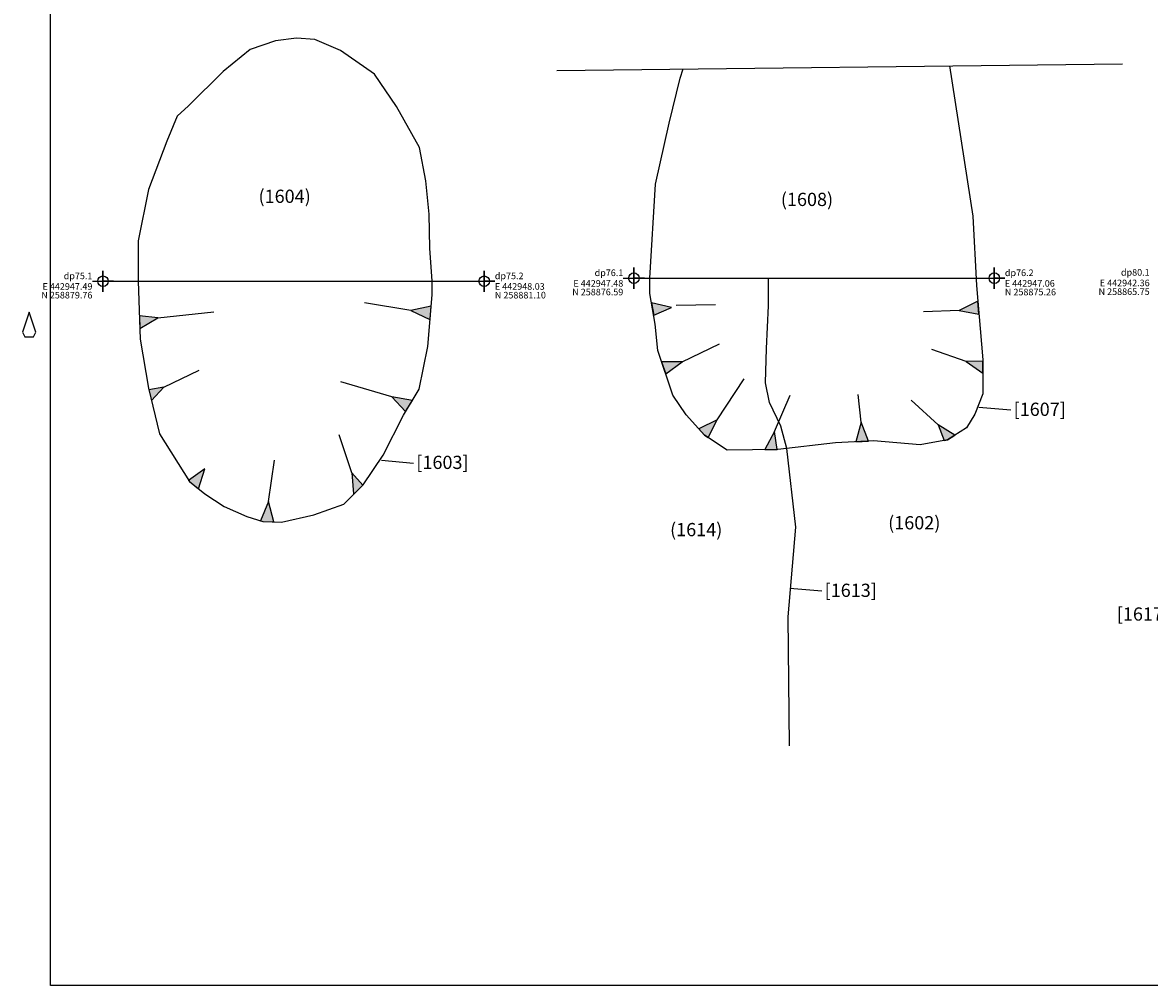
# Model space of a CAD drawing. Units: metres. Extents: x 154.7 to 173.9, y 102.3 to 108.8.
# Drawn here: x 154.7 to 158.9, y 102.9 to 106.5 of the extents above; entities that cross this region are included whole.
import ezdxf
from ezdxf.enums import TextEntityAlignment as Align

# ---------------------------------------------------------------- set-up
doc = ezdxf.new("R2010")
doc.units = ezdxf.units.M
for name, color, linetype in [('Annotatons', 7, 'Continuous'), ('Co-ord', 7, 'Continuous'), ('CONTEXT 1', 7, 'Continuous'), ('DRAWING POINT', 7, 'Continuous')]:
    doc.layers.add(name, color=color, linetype=linetype)
doc.styles.add('Text', font='ARIALUNI.TTF')
picture_1 = doc.add_image_def('image1.tif', size_in_pixel=(4960, 3507))

msp = doc.modelspace()

# ---------------------------------------------------------------- hatches: boundary and pattern name
at = {"layer": 'CONTEXT 1'}
h = msp.add_hatch(color=1, dxfattribs=at)
h.set_gradient(color1=(5, 0, 0), color2=(5, 0, 0), one_color=1)
h.paths.add_polyline_path([(158.3017, 105.4135), (158.2976, 105.4625), (158.2266, 105.4276)])
h = msp.add_hatch(color=1, dxfattribs=at)
h.set_gradient(color1=(5, 0, 0), color2=(5, 0, 0), one_color=1)
h.paths.add_polyline_path([(156.2265, 105.3947), (156.2309, 105.4438), (156.1535, 105.4277), (156.2251, 105.3941)])
h = msp.add_hatch(color=1, dxfattribs=at)
h.set_gradient(color1=(5, 0, 0), color2=(5, 0, 0), one_color=1)
h.paths.add_polyline_path([(157.072, 105.4093), (157.139, 105.4384), (157.064, 105.4562)])
h = msp.add_hatch(color=1, dxfattribs=at)
h.set_gradient(color1=(5, 0, 0), color2=(5, 0, 0), one_color=1)
h.paths.add_polyline_path([(155.129, 105.3599), (155.1976, 105.3992), (155.1273, 105.4079)])
h = msp.add_hatch(color=1, dxfattribs=at)
h.set_gradient(color1=(5, 0, 0), color2=(5, 0, 0), one_color=1)
h.paths.add_polyline_path([(157.1176, 105.1879), (157.1791, 105.233), (157.102, 105.2338)])
h = msp.add_hatch(color=1, dxfattribs=at)
h.set_gradient(color1=(5, 0, 0), color2=(5, 0, 0), one_color=1)
h.paths.add_polyline_path([(158.3163, 105.1903), (158.3163, 105.2365), (158.2534, 105.2349)])
h = msp.add_hatch(color=1, dxfattribs=at)
h.set_gradient(color1=(5, 0, 0), color2=(5, 0, 0), one_color=1)
h.paths.add_polyline_path([(155.1727, 105.087), (155.2203, 105.1371), (155.1631, 105.1274)])
h = msp.add_hatch(color=1, dxfattribs=at)
h.set_gradient(color1=(5, 0, 0), color2=(5, 0, 0), one_color=1)
h.paths.add_polyline_path([(156.1339, 105.0451), (156.1593, 105.0874), (156.0815, 105.1015)])
h = msp.add_hatch(color=1, dxfattribs=at)
h.set_gradient(color1=(5, 0, 0), color2=(5, 0, 0), one_color=1)
h.paths.add_polyline_path([(157.2784, 104.9469), (157.3116, 105.0146), (157.2429, 104.9796), (157.2635, 104.9567)])
h = msp.add_hatch(color=1, dxfattribs=at)
h.set_gradient(color1=(5, 0, 0), color2=(5, 0, 0), one_color=1)
h.paths.add_polyline_path([(157.8843, 104.9335), (157.856, 105.0053), (157.8356, 104.931)])
h = msp.add_hatch(color=1, dxfattribs=at)
h.set_gradient(color1=(5, 0, 0), color2=(5, 0, 0), one_color=1)
h.paths.add_polyline_path([(158.1822, 104.9383), (158.2109, 104.9565), (158.147, 104.9952), (158.1708, 104.9361)])
h = msp.add_hatch(color=1, dxfattribs=at)
h.set_gradient(color1=(5, 0, 0), color2=(5, 0, 0), one_color=1)
h.paths.add_polyline_path([(157.5387, 104.9022), (157.5281, 104.9697), (157.4919, 104.9016)])
h = msp.add_hatch(color=1, dxfattribs=at)
h.set_gradient(color1=(5, 0, 0), color2=(5, 0, 0), one_color=1)
h.paths.add_polyline_path([(155.3511, 104.7533), (155.3751, 104.8286), (155.3134, 104.7846), (155.3162, 104.7812)])
h = msp.add_hatch(color=1, dxfattribs=at)
h.set_gradient(color1=(5, 0, 0), color2=(5, 0, 0), one_color=1)
h.paths.add_polyline_path([(155.9382, 104.7332), (155.9717, 104.7667), (155.9309, 104.8132), (155.937, 104.7343)])
h = msp.add_hatch(color=1, dxfattribs=at)
h.set_gradient(color1=(5, 0, 0), color2=(5, 0, 0), one_color=1)
h.paths.add_polyline_path([(155.635, 104.6282), (155.6152, 104.7048), (155.5854, 104.6324), (155.5946, 104.6294)])

# ---------------------------------------------------------------- linework, layer by layer
at = {"layer": 'Annotatons'}
for p, q in [((158.4217, 105.0501), (158.3009, 105.0608)), ((156.1634, 104.8494), (156.0426, 104.8601)), ((157.7071, 104.3658), (157.5863, 104.3764))]:
    msp.add_line(p, q, dxfattribs=at)
at = {"layer": 'CONTEXT 1', "color": 1}
for points in [[(155.1614, 105.8845), (155.1227, 105.691), (155.1227, 105.5381), (155.1305, 105.3195), (155.1614, 105.1343), (155.2028, 104.9612), (155.3162, 104.7812), (155.3747, 104.7344), (155.448, 104.6869), (155.5332, 104.6492), (155.5946, 104.6294), (155.664, 104.6274), (155.7868, 104.6552), (155.8998, 104.6948), (155.9731, 104.7681), (156.0484, 104.8811), (156.1257, 105.0315), (156.1852, 105.1306), (156.2174, 105.2916), (156.2347, 105.4873), (156.2347, 105.5381), (156.2253, 105.6626), (156.2228, 105.7914), (156.2104, 105.9177), (156.1859, 106.0433), (156.0992, 106.1993), (156.0163, 106.3209), (155.8875, 106.4101), (155.7909, 106.4522), (155.7215, 106.4572), (155.6423, 106.4472), (155.5457, 106.415), (155.4441, 106.3308), (155.3128, 106.202), (155.2707, 106.1624), (155.2311, 106.0683), (155.1614, 105.8845)], [(158.3017, 105.4135), (158.2976, 105.4625), (158.2266, 105.4276)], [(154.7267, 105.3276), (154.7354, 105.346), (154.7104, 105.421), (154.6854, 105.346), (154.6947, 105.3278)], [(156.2265, 105.3947), (156.2309, 105.4438), (156.1535, 105.4277), (156.2251, 105.3941)], [(157.072, 105.4093), (157.139, 105.4384), (157.064, 105.4562)], [(155.129, 105.3599), (155.1976, 105.3992), (155.1273, 105.4079)], [(157.1176, 105.1879), (157.1791, 105.233), (157.102, 105.2338)], [(158.3163, 105.1903), (158.3163, 105.2365), (158.2534, 105.2349)], [(155.1727, 105.087), (155.2203, 105.1371), (155.1631, 105.1274)], [(156.1339, 105.0451), (156.1593, 105.0874), (156.0815, 105.1015)], [(157.2784, 104.9469), (157.3116, 105.0146), (157.2429, 104.9796), (157.2635, 104.9567)], [(157.8843, 104.9335), (157.856, 105.0053), (157.8356, 104.931)], [(158.1822, 104.9383), (158.2109, 104.9565), (158.147, 104.9952), (158.1708, 104.9361)], [(157.5387, 104.9022), (157.5281, 104.9697), (157.4919, 104.9016)], [(155.3511, 104.7533), (155.3751, 104.8286), (155.3134, 104.7846), (155.3162, 104.7812)], [(155.9382, 104.7332), (155.9717, 104.7667), (155.9309, 104.8132), (155.937, 104.7343)], [(155.635, 104.6282), (155.6152, 104.7048), (155.5854, 104.6324), (155.5946, 104.6294)]]:
    msp.add_lwpolyline(points, close=True, dxfattribs=at)
for points in [[(156.7057, 106.3354), (158.844, 106.3596)], [(158.1909, 106.3522), (158.278, 105.7839), (158.2925, 105.5226), (158.3163, 105.2416), (158.3163, 105.1128), (158.2865, 105.036), (158.2549, 104.9844), (158.1822, 104.9383), (158.0799, 104.9191), (157.9026, 104.9344), (157.7589, 104.927), (157.541, 104.9022), (157.3502, 104.8998), (157.2635, 104.9567), (157.1942, 105.0335), (157.1446, 105.1078), (157.0877, 105.2763), (157.0778, 105.3754), (157.0579, 105.4918), (157.0579, 105.5498)], [(157.0579, 105.5498), (157.0789, 105.905), (157.1308, 106.1357), (157.1714, 106.3056), (157.1832, 106.3408)], [(156.997, 105.5498), (158.3598, 105.5498)], [(157.585, 103.781), (157.5802, 104.2696), (157.6092, 104.6083), (157.5754, 104.9062), (157.5528, 104.9906), (157.5098, 105.0791), (157.4944, 105.1546), (157.4982, 105.284), (157.5056, 105.445), (157.5056, 105.5498)], [(154.9896, 105.5381), (156.4312, 105.5381)], [(155.1976, 105.3992), (155.4081, 105.4228)], [(156.1535, 105.4277), (155.9785, 105.4569)], [(157.157, 105.4475), (157.3056, 105.4506)], [(158.2266, 105.4276), (158.0921, 105.4227)], [(157.1791, 105.233), (157.3211, 105.302)], [(158.2534, 105.2349), (158.123, 105.2803)], [(155.2203, 105.1371), (155.3532, 105.2017)], [(157.3116, 105.0146), (157.414, 105.1688)], [(156.0815, 105.1015), (155.8889, 105.1584)], [(157.5281, 104.9697), (157.5874, 105.1069)], [(157.856, 105.0053), (157.8444, 105.11)], [(158.147, 104.9952), (158.0456, 105.0883)], [(155.9309, 104.8132), (155.8827, 104.9571)], [(155.6152, 104.7048), (155.6381, 104.8611)]]:
    msp.add_lwpolyline(points, dxfattribs=at)
at = {"layer": 'DRAWING POINT', "color": 5}
for points in [[(156.957, 105.5498), (157.037, 105.5498), (156.997, 105.5498), (156.997, 105.5098), (156.997, 105.5898), (156.997, 105.5498), (157.037, 105.5498), (157.017, 105.5498), (157.017, 105.5498)], [(156.957, 105.5498), (157.037, 105.5498), (156.997, 105.5498), (156.997, 105.5098), (156.997, 105.5898), (156.997, 105.5498), (157.037, 105.5498), (157.017, 105.5498), (157.017, 105.5498)], [(158.3198, 105.5498), (158.3998, 105.5498), (158.3598, 105.5498), (158.3598, 105.5098), (158.3598, 105.5898), (158.3598, 105.5498), (158.3998, 105.5498), (158.3798, 105.5498), (158.3798, 105.5498)], [(154.9496, 105.5381), (155.0296, 105.5381), (154.9896, 105.5381), (154.9896, 105.4981), (154.9896, 105.5781), (154.9896, 105.5381), (155.0296, 105.5381), (155.0096, 105.5381), (155.0096, 105.5381)], [(154.9496, 105.5381), (155.0296, 105.5381), (154.9896, 105.5381), (154.9896, 105.4981), (154.9896, 105.5781), (154.9896, 105.5381), (155.0296, 105.5381), (155.0096, 105.5381), (155.0096, 105.5381)], [(156.3912, 105.5381), (156.4712, 105.5381), (156.4312, 105.5381), (156.4312, 105.4981), (156.4312, 105.5781), (156.4312, 105.5381), (156.4712, 105.5381), (156.4512, 105.5381), (156.4512, 105.5381)]]:
    msp.add_lwpolyline(points, dxfattribs=at)
for centre in [(154.9896, 105.5381), (154.9896, 105.5381), (156.4312, 105.5381), (156.997, 105.5498), (156.997, 105.5498), (158.3598, 105.5498)]:
    msp.add_circle(centre, 0.02, dxfattribs=at)

# ---------------------------------------------------------------- texts
at = {"layer": 'Annotatons', "style": 'Text'}
for s, p in [('(1604)', (155.6765, 105.8188)), ('(1608)', (157.6515, 105.807)), ('[1607]', (158.5315, 105.0134)), ('[1603]', (156.2732, 104.8127)), ('(1602)', (158.0572, 104.5843)), ('(1614)', (157.2326, 104.5585)), ('[1613]', (157.8169, 104.329)), ('[1617]', (158.9218, 104.2393))]:
    msp.add_text(s, height=0.05, dxfattribs=at).set_placement(p, align=Align.BOTTOM_CENTER)
at = {"layer": 'Co-ord', "style": 'Text'}
for s, p in [('E 442947.49', (154.9496, 105.4981)), ('E 442947.48', (156.957, 105.5098)), ('E 442942.36', (158.9472, 105.5114))]:
    msp.add_text(s, height=0.025, dxfattribs=at).set_placement(p, align=Align.BOTTOM_RIGHT)
for s, p in [('E 442948.03', (156.4712, 105.4981)), ('E 442947.06', (158.3998, 105.5098))]:
    msp.add_text(s, height=0.025, dxfattribs=at).set_placement(p, align=Align.BOTTOM_LEFT)
for s, p in [('N 258876.59', (156.957, 105.5098)), ('N 258865.75', (158.9472, 105.5114)), ('N 258879.76', (154.9496, 105.4981))]:
    msp.add_text(s, height=0.025, dxfattribs=at).set_placement(p, align=Align.TOP_RIGHT)
for s, p in [('N 258875.26', (158.3998, 105.5098)), ('N 258881.10', (156.4712, 105.4981))]:
    msp.add_text(s, height=0.025, dxfattribs=at).set_placement(p, align=Align.TOP_LEFT)
at = {"layer": 'DRAWING POINT', "style": 'Text'}
for s, p in [('dp75.1', (154.9496, 105.5381)), ('dp76.1', (156.957, 105.5498)), ('dp80.1', (158.9472, 105.5514))]:
    msp.add_text(s, height=0.025, dxfattribs=at).set_placement(p, align=Align.BOTTOM_RIGHT)
for s, p in [('dp75.2', (156.4712, 105.5381)), ('dp76.2', (158.3998, 105.5498))]:
    msp.add_text(s, height=0.025, dxfattribs=at).set_placement(p, align=Align.BOTTOM_LEFT)

# ---------------------------------------------------------------- referenced raster images: frames only (the image files are external)
image = msp.add_image(picture_1, insert=(154.791, 102.8754), size_in_units=(8.3721, 5.9195))
image.dxf.flags = 7

doc.saveas('drawing.dxf')
